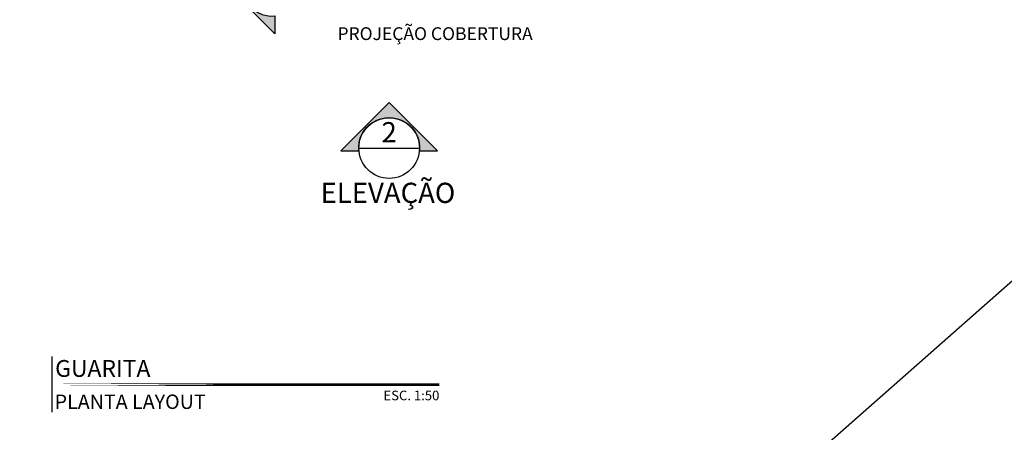
# Model space of a CAD drawing. Units: metres. Extents: x 0 to 497, y -25 to 387.
# Drawn here: x 180 to 188, y 337 to 340 of the extents above; entities that cross this region are included whole.
import ezdxf
from ezdxf.enums import TextEntityAlignment as Align

# ---------------------------------------------------------------- set-up
doc = ezdxf.new("R2010")
doc.units = ezdxf.units.M
doc.header["$LTSCALE"] = 0.1
for name, color, linetype in [('ARQ-carimbo', 2, 'Continuous'), ('arq-Cota', 1, 'Continuous'), ('ARQ-símbolos', 2, 'Continuous'), ('ARQ-texto R120', 3, 'Continuous'), ('arq-TEXTO1', 2, 'Continuous'), ('COTAS', 7, 'Continuous')]:
    doc.layers.add(name, color=color, linetype=linetype)
doc.styles.add('12050', font='romans.shx', dxfattribs={"height": 0.15})
doc.styles.add('12075', font='romans.shx', dxfattribs={"height": 0.225})
doc.styles.add('6075', font='romans.shx', dxfattribs={"height": 0.1125})
doc.styles.add('8050', font='romans.shx', dxfattribs={"height": 0.1})
doc.styles.add('arial', font='arial.ttf')
doc.styles.add('ROMANS', font='romans', dxfattribs={"height": 0.2})

# ---------------------------------------------------------------- blocks, each defined once
blk = doc.blocks.new('TÍTULO_CPOS_2')
at = {"layer": 'ARQ-carimbo', "color": 1, "ltscale": 0.5}
blk.add_line((0.5061722497667489, 1.192538715713084), (0.5061722497667489, 0.03177915984301194), dxfattribs=at)
at = {"layer": 'ARQ-carimbo', "color": 8, "ltscale": 0.5, "const_width": 0.06}
blk.add_lwpolyline([(4.783830860333182e-07, 0.6043942402927485), (8.571375039468794, 0.6043942402927485)], close=True, dxfattribs=at)
at = {"color": 5, "ltscale": 0.5, "style": 'arial'}
blk.add_attdef('EDIFICAÇÃO', (0.5765198634581594, 0.7668495302089866), '', height=0.35, dxfattribs=at)
at = {"color": 3, "ltscale": 0.5, "style": '12050'}
blk.add_attdef('PLANTA', (0.5658794399876825, 0.0999999426396414), '', height=0.3, dxfattribs=at)
at = {"layer": 'arq-TEXTO1', "ltscale": 0.5, "style": '8050'}
for tag, p in [('ÁREA', (8.564719901563567, 0.7289036915630902)), ('ESCALA', (8.57417519442507, 0.2804701913692895))]:
    blk.add_attdef(tag, text='', height=0.2, dxfattribs=at).set_placement(p, align=Align.RIGHT)
blk = doc.blocks.new('Ind elevação acima 6075')
h = blk.add_hatch(color=253)
edge = h.paths.add_edge_path()
edge.add_line((0.3389365970618883, -0.0305474244337347), (0.5383058791370559, -0.0305474244337347))
edge.add_line((0.5383058791370559, -0.0305474244337347), (0, 0.5077584547033211))
edge.add_line((0, 0.5077584547033211), (-0.5383058791370559, -0.0305474244337347))
edge.add_line((-0.5383058791370559, -0.0305474244337347), (-0.3389365970618883, -0.0305474244337347))
edge.add_arc((0, 1.945561767247028e-13), 0.340310390625146, -5.149996952377421, 185.1499969523774, ccw=False)
blk.add_line((-0.3374978906251727, 0), (0.3374978906251727, 0))
blk.add_lwpolyline([(0.3389365970618883, -0.0305474244337347), (0.5383058791370559, -0.0305474244337347), (0, 0.5077584547033211), (-0.5383058791370559, -0.0305474244337347), (-0.3389365970618883, -0.0305474244337347, -1.094180499461846)], format="xyb", close=True)
blk.add_circle((0, 0), 0.3374978906250021)
at = {"color": 3, "style": '12075'}
blk.add_attdef('EL', text='', height=0.225, dxfattribs=at).set_placement((0, 0.1477008355643648), align=Align.MIDDLE)
at = {"color": 1, "style": '6075'}
blk.add_attdef('FOLHA', text='', height=0.1125, dxfattribs=at).set_placement((0, -0.1258455350664889), align=Align.MIDDLE_CENTER)

msp = doc.modelspace()

# ---------------------------------------------------------------- hatches: boundary and pattern name
h = msp.add_hatch(color=253)
edge = h.paths.add_edge_path()
edge.add_line((182.0319256067936, 340.3754812087431), (182.0319256067936, 340.2359227112904))
edge.add_line((182.0319256067936, 340.2359227112904), (181.6551114913977, 340.6127368266864))
edge.add_line((181.6551114913977, 340.6127368266864), (182.0319256067936, 340.9895509420823))
edge.add_line((182.0319256067936, 340.9895509420823), (182.0319256067936, 340.8499924446297))
edge.add_arc((182.0105424096899, 340.6127368266864), 0.2382172734375564, 84.85000304762289, 275.1499969523759)

# ---------------------------------------------------------------- linework, layer by layer
msp.add_lwpolyline([(182.0319256067936, 340.3754812087431), (182.0319256067936, 340.2359227112904), (181.6551114913977, 340.6127368266864), (182.0319256067936, 340.9895509420823), (182.0319256067936, 340.8499924446297, 1.094180499461846)], format="xyb", close=True)
at = {"layer": 'arq-Cota'}
msp.add_line((243.4413277977724, 387.3222296636229), (108.3241495220018, 268.3289469079181), dxfattribs=at)

# ---------------------------------------------------------------- block references
ref = msp.add_blockref('TÍTULO_CPOS_2', (180.1007435109045, 337.2741651489374), dxfattribs=dict(xscale=0.375, yscale=0.375, zscale=0.375))
ref.add_attrib('ESCALA', 'ESC. 1:50', dxfattribs={"layer": 'arq-TEXTO1', "ltscale": 0.5, "height": 0.07500000000000001, "style": '8050'}).set_placement((183.3160592088147, 337.379341470701), align=Align.RIGHT)
ref.add_attrib('PLANTA', 'PLANTA LAYOUT', (180.3129483009002, 337.3116651274273), dxfattribs={"color": 3, "ltscale": 0.5, "height": 0.1125, "style": '12050'})
ref.add_attrib('EDIFICAÇÃO', 'GUARITA', (180.3169384597018, 337.5617337227657), dxfattribs={"color": 4, "ltscale": 0.5, "height": 0.13125, "style": 'arial'})
at = {"layer": 'ARQ-símbolos', "xscale": 0.7, "yscale": 0.7, "zscale": 0.7}
msp.add_blockref('Ind elevação acima 6075', (182.924224672537, 339.3451637464992), dxfattribs=at).add_auto_attribs({'EL': '2'})

# ---------------------------------------------------------------- texts
at = {"layer": 'ARQ-texto R120', "style": '12075'}
msp.add_text('ELEVAÇÃO', height=0.1575, dxfattribs=at).set_placement((182.3892638495267, 338.9175258196067))
at = {"layer": 'COTAS', "style": 'ROMANS'}
msp.add_text('PROJEÇÃO COBERTURA', height=0.1, dxfattribs=at).set_placement((182.5208426709097, 340.1873238263778))

doc.saveas('drawing.dxf')
